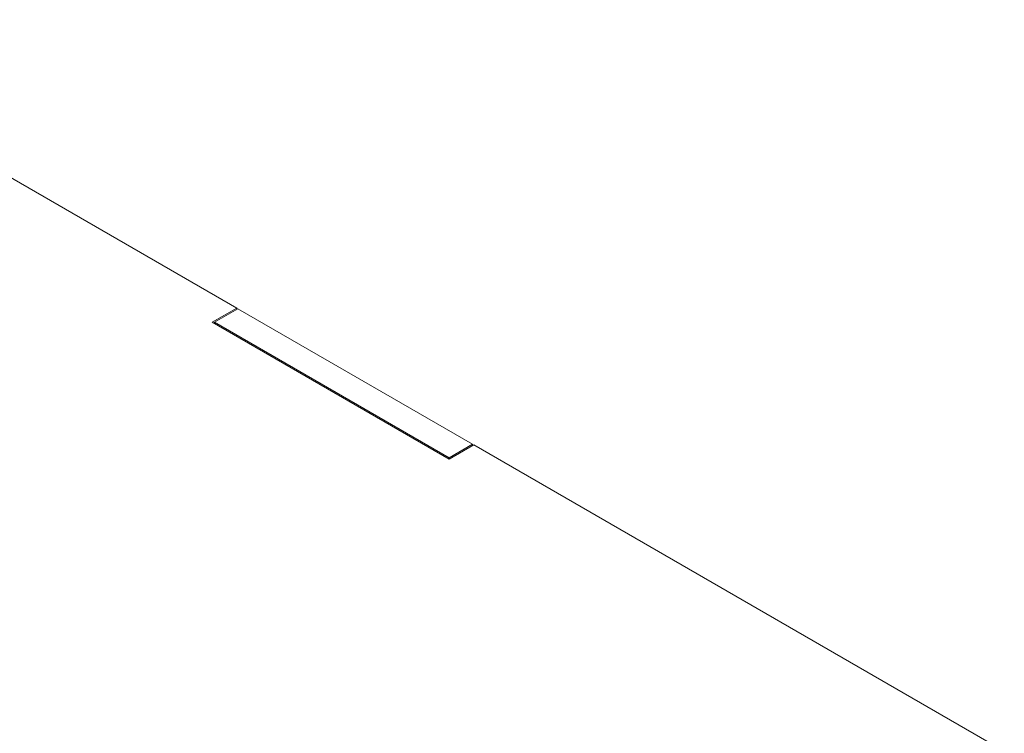
# Model space of a CAD drawing. Units: centimetres. Extents: x -29.9 to 14.8, y -10.5 to 10.5.
# Drawn here: x -23.7 to -19.3, y -1.1 to 2.1 of the extents above; entities that cross this region are included whole.
import ezdxf

# ---------------------------------------------------------------- set-up
doc = ezdxf.new("R2010")
doc.units = ezdxf.units.CM
doc.header["$MEASUREMENT"] = 0
doc.layers.add('layer 1', color=7, linetype='Continuous')

msp = doc.modelspace()

# ---------------------------------------------------------------- linework, layer by layer
at = {"layer": 'layer 1', "color": 250, "lineweight": 18}
for points in [[(-24.98911, 2.13906), (-24.98911, 2.13906), (-22.73167, 0.83573), (-22.73167, 0.83573)], [(-22.73167, 0.83573), (-22.73167, 0.83573), (-22.84304, 0.77143), (-22.84304, 0.77143)], [(-22.72637, 0.83267), (-22.72637, 0.83267), (-22.83244, 0.77143), (-22.83244, 0.77143)], [(-22.73167, 0.83573), (-22.73167, 0.83573), (-22.73167, 0.82961), (-22.73167, 0.82961)], [(-21.66571, 0.2203), (-21.66571, 0.2203), (-22.72637, 0.83267), (-22.72637, 0.83267)], [(-22.84304, 0.77143), (-22.84304, 0.77143), (-21.77178, 0.15294), (-21.77178, 0.15294)], [(-22.83244, 0.76531), (-22.83244, 0.76531), (-22.83244, 0.77143), (-22.83244, 0.77143)], [(-22.83244, 0.77143), (-22.83244, 0.77143), (-21.77178, 0.15906), (-21.77178, 0.15906)], [(-21.77178, 0.15906), (-21.77178, 0.15906), (-21.66571, 0.2203), (-21.66571, 0.2203)], [(-21.66041, 0.21724), (-21.66041, 0.21724), (-21.77178, 0.15294), (-21.77178, 0.15294)], [(-21.66571, 0.21417), (-21.66571, 0.21417), (-21.66571, 0.2203), (-21.66571, 0.2203)], [(-19.26155, -1.16775), (-19.26155, -1.16775), (-21.66041, 0.21724), (-21.66041, 0.21724)], [(-21.77178, 0.15294), (-21.77178, 0.15294), (-21.77178, 0.15906), (-21.77178, 0.15906)]]:
    msp.add_open_spline(points, degree=3, dxfattribs=at)

doc.saveas('drawing.dxf')
